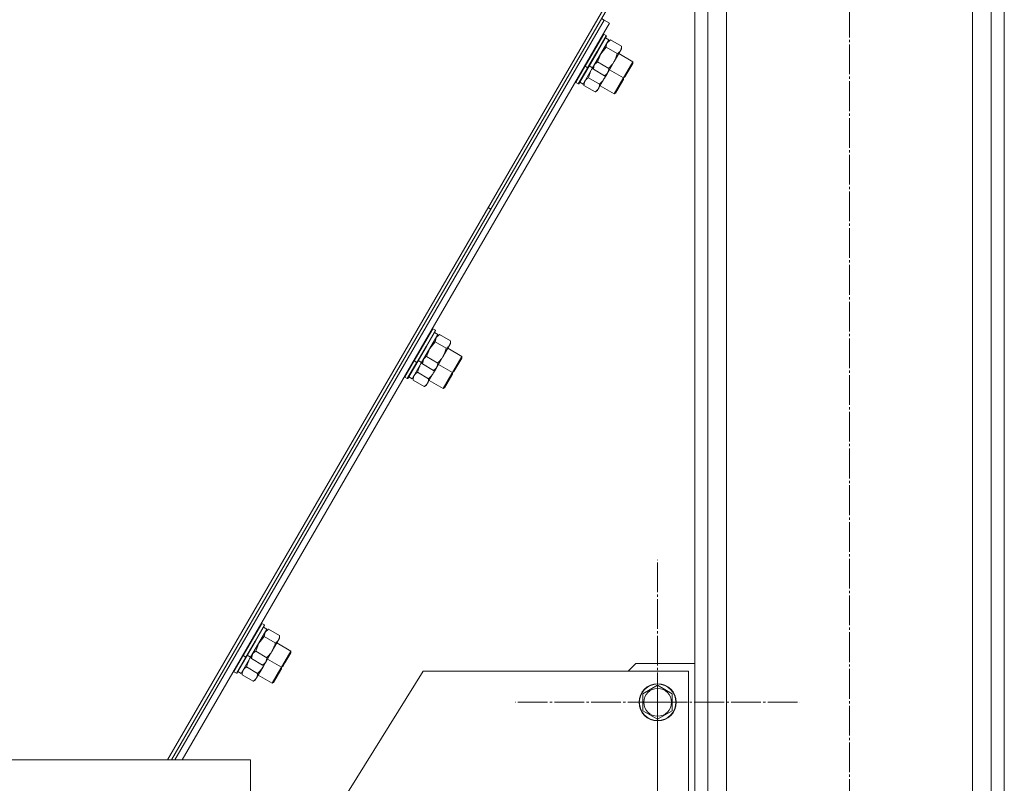
# Model space of a CAD drawing. Units: millimetres. Extents: x 0 to 24363, y -6 to 16800.
# Drawn here: x 12922 to 13559, y 10847 to 11340 of the extents above; entities that cross this region are included whole.
import ezdxf

# ---------------------------------------------------------------- set-up
doc = ezdxf.new("R2010")
doc.units = ezdxf.units.MM
doc.linetypes.add('K5LT_AXLED', pattern=[23.716667, 19.216667, -1.5, 1.5, -1.5])
doc.linetypes.add('K5LT_THIN', pattern=[0])
for name, color, linetype, true_color in [('OSI', 2, 'Continuous', 0xffff00), ('R', 1, 'Continuous', 0xff0000), ('WELDING', 7, 'Continuous', 0xffffff)]:
    doc.layers.add(name, color=color, linetype=linetype, true_color=true_color)

msp = doc.modelspace()

# ---------------------------------------------------------------- linework, layer by layer
at = {"layer": 'OSI', "color": 30, "linetype": 'K5LT_AXLED', "lineweight": 18, "true_color": 0xff8000}
for p, q in [((13458.6, 9027.7), (13458.6, 11594.7)), ((13334.6, 10899.02), (13334.6, 10991.02)), ((13334.6, 10899.02), (13242.6, 10899.02)), ((13334.6, 10899.02), (13334.6, 10807.02)), ((13334.6, 10899.02), (13426.6, 10899.02)), ((13334.6, 10799.02), (13334.6, 10891.02))]:
    msp.add_line(p, q, dxfattribs=at)
at = {"layer": 'R', "color": 7, "linetype": 'K5LT_THIN', "lineweight": 18}
for p, q in [((13358.6, 11546.16), (13358.6, 9046.16)), ((13367.1, 11546.16), (13367.1, 9046.16)), ((13379.1, 11543.96), (13379.1, 9046.16)), ((13550.1, 11546.16), (13550.1, 9046.16)), ((13558.6, 11546.16), (13558.6, 9046.16)), ((13538.1, 11531.46), (13538.1, 9046.16)), ((13358.6, 11448.37), (13018.03, 10861.79)), ((13358.6, 11444.23), (13226.9, 11217.38)), ((13300.11, 11339.51), (13022.75, 10861.79)), ((13300.11, 11339.51), (13022.75, 10861.79)), ((13303.57, 11337.5), (13027.37, 10861.79)), ((13298.39, 11340.51), (13300.11, 11339.51)), ((13300.11, 11339.51), (13303.57, 11337.5)), ((13299.82, 11330.43), (13293.79, 11320.05)), ((13299.82, 11330.43), (13299.47, 11330.43)), ((13299.82, 11330.43), (13301.46, 11329.48)), ((13303.13, 11326.77), (13292.58, 11308.61)), ((13301.46, 11329.48), (13295.43, 11319.1)), ((13301.63, 11329.18), (13295.69, 11318.95)), ((13300.97, 11328.03), (13303.13, 11326.77)), ((13301.46, 11329.48), (13301.63, 11329.18)), ((13304.1, 11326.75), (13302.63, 11325.91)), ((13304.1, 11326.75), (13311.28, 11322.58)), ((13293.79, 11320.05), (13287.77, 11309.67)), ((13295.43, 11319.1), (13289.41, 11308.72)), ((13295.69, 11318.95), (13289.76, 11308.72)), ((13301.34, 11322.01), (13308.52, 11317.84)), ((13311.27, 11320.89), (13306.5, 11312.67)), ((13309.52, 11317.86), (13318.53, 11312.63)), ((13311.28, 11322.58), (13311.27, 11320.89)), ((13295.84, 11312.52), (13303.02, 11308.35)), ((13306.5, 11312.67), (13301.73, 11304.46)), ((13318.53, 11312.63), (13314.01, 11304.84)), ((13318.53, 11311.47), (13314.76, 11304.99)), ((13318.53, 11312.63), (13318.53, 11311.47)), ((13287.57, 11309.33), (13281.71, 11299.25)), ((13289.21, 11308.38), (13283.36, 11298.3)), ((13289.47, 11308.23), (13283.7, 11298.3)), ((13292.58, 11308.61), (13286.53, 11298.19)), ((13287.77, 11309.67), (13287.57, 11309.33)), ((13287.77, 11309.67), (13287.59, 11309.97)), ((13287.77, 11309.67), (13289.41, 11308.72)), ((13289.41, 11308.72), (13289.21, 11308.38)), ((13289.41, 11308.72), (13289.76, 11308.72)), ((13289.76, 11308.72), (13289.47, 11308.23)), ((13290.42, 11309.87), (13292.58, 11308.61)), ((13293.08, 11307.78), (13293.09, 11309.48)), ((13293.08, 11307.78), (13300.26, 11303.61)), ((13303.46, 11307.44), (13312.48, 11302.2)), ((13303.49, 11307.48), (13312.5, 11302.25)), ((13314.01, 11304.84), (13312.5, 11302.25)), ((13314.76, 11304.99), (13313.51, 11302.82)), ((13281.71, 11299.25), (13281.54, 11299.55)), ((13281.71, 11299.25), (13283.36, 11298.3)), ((13283.36, 11298.3), (13283.7, 11298.3)), ((13284.37, 11299.44), (13286.53, 11298.19)), ((13287.03, 11297.56), (13287.03, 11299.05)), ((13297.1, 11298.17), (13289.92, 11302.33)), ((13300.59, 11302.48), (13296.39, 11295.25)), ((13300.26, 11303.61), (13301.73, 11304.46)), ((13301.73, 11304.46), (13300.59, 11302.48)), ((13312.07, 11301.51), (13306.45, 11291.83)), ((13312.14, 11300.47), (13307.45, 11292.4)), ((13312.48, 11302.2), (13312.07, 11301.51)), ((13312.48, 11301.05), (13312.14, 11300.47)), ((13312.48, 11302.2), (13312.48, 11301.05)), ((13312.5, 11302.25), (13313.51, 11302.82)), ((13294.21, 11293.19), (13287.03, 11297.36)), ((13294.38, 11293.29), (13295.68, 11294.03)), ((13296.39, 11295.25), (13295.68, 11294.03)), ((13297.44, 11297.06), (13306.45, 11291.83)), ((13306.45, 11291.83), (13307.45, 11292.4)), ((13226.9, 11217.38), (13020.44, 10861.79)), ((13225.1, 11218.43), (13226.9, 11217.38)), ((13225.1, 11218.43), (13226.9, 11217.38)), ((13189.35, 11140.17), (13183.33, 11129.79)), ((13191, 11139.22), (13184.97, 11128.84)), ((13189.35, 11140.17), (13189.01, 11140.17)), ((13189.35, 11140.17), (13191, 11139.22)), ((13191, 11139.22), (13191.17, 11138.92)), ((13192.66, 11136.52), (13182.12, 11118.35)), ((13191.17, 11138.92), (13185.23, 11128.69)), ((13190.5, 11137.77), (13192.66, 11136.52)), ((13193.63, 11136.5), (13192.16, 11135.65)), ((13193.63, 11136.5), (13200.81, 11132.33)), ((13183.33, 11129.79), (13177.3, 11119.42)), ((13184.97, 11128.84), (13178.94, 11118.46)), ((13185.23, 11128.69), (13179.29, 11118.46)), ((13190.88, 11131.75), (13198.06, 11127.58)), ((13200.81, 11130.63), (13196.04, 11122.41)), ((13199.05, 11127.6), (13208.07, 11122.37)), ((13200.81, 11132.33), (13200.81, 11130.63)), ((13185.37, 11122.27), (13192.55, 11118.1)), ((13196.04, 11122.41), (13191.27, 11114.2)), ((13208.07, 11122.37), (13203.55, 11114.59)), ((13208.06, 11121.21), (13204.3, 11114.73)), ((13208.07, 11122.37), (13208.06, 11121.21)), ((13177.1, 11119.08), (13171.25, 11108.99)), ((13178.75, 11118.12), (13172.89, 11108.04)), ((13179.01, 11117.98), (13173.24, 11108.04)), ((13182.12, 11118.35), (13176.07, 11107.93)), ((13177.3, 11119.42), (13177.1, 11119.08)), ((13177.3, 11119.42), (13177.13, 11119.72)), ((13177.3, 11119.42), (13178.94, 11118.46)), ((13178.94, 11118.46), (13178.75, 11118.12)), ((13178.94, 11118.46), (13179.29, 11118.46)), ((13179.29, 11118.46), (13179.01, 11117.98)), ((13179.96, 11119.61), (13182.12, 11118.35)), ((13182.62, 11117.52), (13182.62, 11119.22)), ((13182.62, 11117.52), (13189.8, 11113.35)), ((13189.8, 11113.35), (13191.27, 11114.2)), ((13191.27, 11114.2), (13190.12, 11112.22)), ((13193, 11117.18), (13202.01, 11111.95)), ((13193.03, 11117.23), (13202.04, 11111.99)), ((13203.55, 11114.59), (13202.04, 11111.99)), ((13204.3, 11114.73), (13203.04, 11112.57)), ((13171.25, 11108.99), (13171.08, 11109.29)), ((13171.25, 11108.99), (13172.89, 11108.04)), ((13172.89, 11108.04), (13173.24, 11108.04)), ((13173.91, 11109.19), (13176.07, 11107.93)), ((13176.57, 11107.3), (13176.57, 11108.8)), ((13186.64, 11107.91), (13179.46, 11112.08)), ((13190.12, 11112.22), (13185.93, 11105)), ((13201.61, 11111.25), (13195.99, 11101.57)), ((13201.67, 11110.21), (13196.99, 11102.14)), ((13202.01, 11111.95), (13201.61, 11111.25)), ((13202.01, 11110.79), (13201.67, 11110.21)), ((13202.01, 11111.95), (13202.01, 11110.79)), ((13202.04, 11111.99), (13203.04, 11112.57)), ((13183.75, 11102.93), (13176.57, 11107.1)), ((13183.92, 11103.03), (13185.22, 11103.78)), ((13185.93, 11105), (13185.22, 11103.78)), ((13186.98, 11106.8), (13195.99, 11101.57)), ((13195.99, 11101.57), (13196.99, 11102.14)), ((13078.89, 10949.92), (13072.86, 10939.54)), ((13080.53, 10948.96), (13074.51, 10938.58)), ((13080.7, 10948.66), (13074.77, 10938.43)), ((13078.89, 10949.92), (13078.54, 10949.92)), ((13078.89, 10949.92), (13080.53, 10948.96)), ((13080.53, 10948.96), (13080.7, 10948.66)), ((13082.2, 10946.26), (13071.65, 10928.1)), ((13080.04, 10947.51), (13082.2, 10946.26)), ((13083.17, 10946.24), (13081.7, 10945.39)), ((13083.17, 10946.24), (13090.35, 10942.07)), ((13090.35, 10942.07), (13090.35, 10940.37)), ((13072.86, 10939.54), (13066.84, 10929.16)), ((13074.51, 10938.58), (13068.48, 10928.21)), ((13074.77, 10938.43), (13068.83, 10928.21)), ((13080.41, 10941.5), (13087.6, 10937.33)), ((13090.35, 10940.37), (13085.58, 10932.16)), ((13088.59, 10937.35), (13097.6, 10932.11)), ((13066.84, 10929.16), (13066.66, 10929.46)), ((13069.49, 10929.35), (13071.65, 10928.1)), ((13074.91, 10932.01), (13082.09, 10927.84)), ((13085.58, 10932.16), (13080.81, 10923.94)), ((13097.6, 10932.11), (13093.08, 10924.33)), ((13097.6, 10930.96), (13093.83, 10924.47)), ((13097.6, 10932.11), (13097.6, 10930.96)), ((13066.64, 10928.82), (13060.79, 10918.74)), ((13068.28, 10927.87), (13062.43, 10917.78)), ((13068.54, 10927.72), (13062.78, 10917.78)), ((13071.65, 10928.1), (13065.6, 10917.67)), ((13066.84, 10929.16), (13066.64, 10928.82)), ((13066.84, 10929.16), (13068.48, 10928.21)), ((13068.48, 10928.21), (13068.28, 10927.87)), ((13068.48, 10928.21), (13068.83, 10928.21)), ((13068.83, 10928.21), (13068.54, 10927.72)), ((13072.15, 10927.27), (13072.16, 10928.96)), ((13072.15, 10927.27), (13079.33, 10923.1)), ((13079.33, 10923.1), (13080.81, 10923.94)), ((13080.81, 10923.94), (13079.66, 10921.97)), ((13082.54, 10926.92), (13091.55, 10921.69)), ((13082.56, 10926.97), (13091.58, 10921.74)), ((13093.08, 10924.33), (13091.58, 10921.74)), ((13093.83, 10924.47), (13092.58, 10922.31)), ((13315.6, 10919.02), (13320.6, 10924.02)), ((13320.6, 10924.02), (13358.6, 10924.02)), ((13183.1, 10919.02), (13053.3, 10711.23)), ((13060.79, 10918.74), (13060.61, 10919.04)), ((13060.79, 10918.74), (13062.43, 10917.78)), ((13062.43, 10917.78), (13062.78, 10917.78)), ((13063.44, 10918.93), (13065.6, 10917.67)), ((13066.1, 10917.04), (13066.11, 10918.54)), ((13073.28, 10912.68), (13066.1, 10916.85)), ((13076.17, 10917.65), (13068.99, 10921.82)), ((13079.66, 10921.97), (13075.46, 10914.74)), ((13076.51, 10916.55), (13085.52, 10911.31)), ((13091.15, 10920.99), (13085.52, 10911.31)), ((13091.21, 10919.96), (13086.53, 10911.89)), ((13091.55, 10921.69), (13091.15, 10920.99)), ((13091.55, 10920.54), (13091.21, 10919.96)), ((13091.55, 10921.69), (13091.55, 10920.54)), ((13091.58, 10921.74), (13092.58, 10922.31)), ((13354.6, 10919.02), (13183.1, 10919.02)), ((13354.6, 10779.02), (13354.6, 10919.02)), ((13073.46, 10912.77), (13074.75, 10913.52)), ((13075.46, 10914.74), (13074.75, 10913.52)), ((13085.52, 10911.31), (13086.53, 10911.89)), ((13325.1, 10904.51), (13334.6, 10909.99)), ((13325.1, 10893.54), (13325.1, 10904.51)), ((13334.6, 10909.99), (13339.35, 10907.25)), ((13339.35, 10907.25), (13344.1, 10904.51)), ((13344.1, 10904.51), (13344.1, 10893.54)), ((13334.6, 10888.05), (13325.1, 10893.54)), ((13344.1, 10893.54), (13334.6, 10888.05)), ((11743.62, 10861.79), (13071.59, 10861.79)), ((13071.59, 10861.79), (13071.59, 10811.79)), ((13071.59, 10861.79), (13071.59, 10811.79))]:
    msp.add_line(p, q, dxfattribs=at)
for radius in [12, 11.83, 8.97]:
    msp.add_circle((13334.6, 10899.02), radius, dxfattribs=at)
at = {"layer": 'WELDING', "color": 7, "linetype": 'K5LT_THIN', "lineweight": 18}
for p, q in [((13304.1, 11326.75), (13301.99, 11324.81)), ((13297.86, 11317.69), (13295.85, 11312.59)), ((13301.34, 11322.01), (13297.86, 11317.69)), ((13295.84, 11312.52), (13293.72, 11310.58)), ((13295.85, 11312.59), (13295.84, 11312.52)), ((13293.08, 11309.22), (13291.94, 11307.5)), ((13293.72, 11310.58), (13293.08, 11307.8)), ((13293.08, 11307.8), (13293.08, 11307.78)), ((13300.59, 11302.48), (13301.51, 11304.33)), ((13191.52, 11134.55), (13190.88, 11131.78)), ((13193.63, 11136.5), (13191.52, 11134.55)), ((13187.39, 11127.44), (13185.39, 11122.34)), ((13190.88, 11131.75), (13187.39, 11127.44)), ((13190.88, 11131.78), (13190.88, 11131.75)), ((13183.26, 11120.32), (13182.62, 11117.55)), ((13185.39, 11122.34), (13185.37, 11122.27)), ((13182.62, 11118.96), (13181.48, 11117.25)), ((13182.62, 11117.55), (13182.62, 11117.52)), ((13190.12, 11112.22), (13191.05, 11114.08)), ((13081.06, 10944.29), (13080.41, 10941.52)), ((13083.17, 10946.24), (13081.06, 10944.29)), ((13076.93, 10937.18), (13074.92, 10932.08)), ((13080.41, 10941.5), (13076.93, 10937.18)), ((13080.41, 10941.52), (13080.41, 10941.5)), ((13072.8, 10930.06), (13072.15, 10927.29)), ((13074.92, 10932.08), (13074.91, 10932.01)), ((13072.16, 10928.71), (13071.01, 10926.99)), ((13072.15, 10927.29), (13072.15, 10927.27)), ((13079.66, 10921.97), (13080.59, 10923.82))]:
    msp.add_line(p, q, dxfattribs=at)
for centre, radius, start, end in [((13295.73, 11297.54), 8.7, 179.87107, 181.15287), ((13290.06, 11300.82), 8.68, 298.56644, 299.85707), ((13185.27, 11107.28), 8.7, 179.87107, 181.15287), ((13179.6, 11110.56), 8.68, 298.56644, 299.85707), ((13074.8, 10917.02), 8.7, 179.87107, 181.15287), ((13069.13, 10920.3), 8.68, 298.56644, 299.85707)]:
    msp.add_arc(centre, radius, start, end, dxfattribs=at)
for points, knots in [([(13301.99, 11324.81), (13301.92, 11324.7), (13301.81, 11324.48), (13301.67, 11324.13), (13301.55, 11323.77), (13301.44, 11323.3), (13301.36, 11322.72), (13301.34, 11322.24), (13301.34, 11322.01)], [0, 0, 0, 0, 1.192024, 2.404251, 3.60809, 4.765234, 6.955738, 9, 9, 9, 9]), ([(13306.5, 11312.67), (13306.67, 11312.95), (13306.92, 11313.43), (13307.26, 11314.12), (13307.48, 11314.64), (13307.79, 11315.4), (13308.14, 11316.42), (13308.4, 11317.36), (13308.52, 11317.84)], [0, 0, 0, 0, 1.548206, 2.616755, 3.724998, 4.291764, 6.613357, 9, 9, 9, 9]), ([(13308.52, 11317.84), (13308.85, 11318.03), (13309.29, 11318.31), (13309.75, 11318.71), (13310.01, 11318.96), (13310.22, 11319.19), (13310.41, 11319.43), (13310.58, 11319.68), (13310.73, 11319.95), (13310.86, 11320.22), (13310.98, 11320.54), (13311.11, 11320.95), (13311.24, 11321.63), (13311.28, 11322.2), (13311.28, 11322.58)], [0, 0, 0, 0, 2.72415, 3.912285, 4.716446, 5.530362, 6.353984, 7.180289, 7.997717, 8.810544, 9.605533, 10.761675, 12.184093, 15, 15, 15, 15]), ([(13303.02, 11308.35), (13303.39, 11308.71), (13304.01, 11309.34), (13304.76, 11310.19), (13305.32, 11310.89), (13305.82, 11311.58), (13306.22, 11312.2), (13306.45, 11312.58), (13306.5, 11312.67)], [0, 0, 0, 0, 2.494996, 4.309231, 5.453284, 6.859164, 8.472011, 9, 9, 9, 9]), ([(13291.94, 11307.5), (13291.78, 11307.22), (13291.52, 11306.75), (13291.19, 11306.06), (13290.96, 11305.54), (13290.66, 11304.78), (13290.3, 11303.75), (13290.04, 11302.82), (13289.92, 11302.33)], [0, 0, 0, 0, 1.548206, 2.616755, 3.724998, 4.291764, 6.613357, 9, 9, 9, 9]), ([(13300.26, 11303.61), (13300.59, 11303.8), (13301.03, 11304.08), (13301.49, 11304.48), (13301.75, 11304.73), (13301.95, 11304.96), (13302.14, 11305.2), (13302.31, 11305.45), (13302.46, 11305.72), (13302.59, 11305.99), (13302.72, 11306.31), (13302.84, 11306.72), (13302.98, 11307.4), (13303.01, 11307.97), (13303.02, 11308.35)], [0, 0, 0, 0, 2.72415, 3.912285, 4.716446, 5.530362, 6.353984, 7.180289, 7.997717, 8.810544, 9.605533, 10.761675, 12.184093, 15, 15, 15, 15]), ([(13289.92, 11302.33), (13289.59, 11302.14), (13289.14, 11301.83), (13288.66, 11301.41), (13288.39, 11301.15), (13288.18, 11300.9), (13287.98, 11300.65), (13287.8, 11300.38), (13287.65, 11300.11), (13287.51, 11299.82), (13287.37, 11299.49), (13287.24, 11299.06), (13287.09, 11298.35), (13287.04, 11297.76), (13287.03, 11297.36)], [0, 0, 0, 0, 2.72415, 3.912285, 4.716446, 5.530362, 6.353984, 7.180289, 7.997717, 8.810544, 9.605533, 10.761675, 12.184093, 15, 15, 15, 15]), ([(13297.1, 11298.17), (13297.53, 11298.58), (13298.16, 11299.22), (13298.96, 11300.15), (13299.5, 11300.82), (13299.96, 11301.47), (13300.31, 11302.01), (13300.51, 11302.35), (13300.59, 11302.48)], [0, 0, 0, 0, 2.905563, 4.375924, 5.898957, 7.070455, 8.236228, 9, 9, 9, 9]), ([(13294.21, 11293.19), (13294.51, 11293.37), (13294.93, 11293.65), (13295.44, 11294.08), (13295.77, 11294.41), (13296.04, 11294.73), (13296.24, 11295), (13296.35, 11295.18), (13296.39, 11295.25)], [0, 0, 0, 0, 2.905563, 4.375924, 5.898957, 7.070455, 8.236228, 9, 9, 9, 9]), ([(13296.39, 11295.25), (13296.46, 11295.36), (13296.58, 11295.6), (13296.73, 11295.96), (13296.85, 11296.33), (13296.97, 11296.82), (13297.07, 11297.43), (13297.1, 11297.92), (13297.1, 11298.17)], [0, 0, 0, 0, 1.192024, 2.404251, 3.60809, 4.765234, 6.955738, 9, 9, 9, 9]), ([(13196.04, 11122.41), (13196.2, 11122.69), (13196.46, 11123.17), (13196.79, 11123.86), (13197.02, 11124.38), (13197.32, 11125.14), (13197.68, 11126.16), (13197.94, 11127.1), (13198.06, 11127.58)], [0, 0, 0, 0, 1.548206, 2.616755, 3.724998, 4.291764, 6.613357, 9, 9, 9, 9]), ([(13198.06, 11127.58), (13198.38, 11127.77), (13198.82, 11128.06), (13199.29, 11128.45), (13199.55, 11128.7), (13199.75, 11128.93), (13199.94, 11129.17), (13200.11, 11129.42), (13200.26, 11129.69), (13200.39, 11129.96), (13200.52, 11130.28), (13200.64, 11130.69), (13200.78, 11131.37), (13200.81, 11131.94), (13200.81, 11132.33)], [0, 0, 0, 0, 2.72415, 3.912285, 4.716446, 5.530362, 6.353984, 7.180289, 7.997717, 8.810544, 9.605533, 10.761675, 12.184093, 15, 15, 15, 15]), ([(13185.37, 11122.27), (13185.08, 11122.1), (13184.67, 11121.83), (13184.17, 11121.43), (13183.86, 11121.12), (13183.59, 11120.82), (13183.4, 11120.56), (13183.3, 11120.39), (13183.26, 11120.32)], [0, 0, 0, 0, 2.905563, 4.375924, 5.898957, 7.070455, 8.236228, 9, 9, 9, 9]), ([(13192.55, 11118.1), (13192.92, 11118.45), (13193.55, 11119.08), (13194.29, 11119.93), (13194.85, 11120.63), (13195.36, 11121.33), (13195.76, 11121.94), (13195.98, 11122.32), (13196.04, 11122.41)], [0, 0, 0, 0, 2.494996, 4.309231, 5.453284, 6.859164, 8.472011, 9, 9, 9, 9]), ([(13181.48, 11117.25), (13181.31, 11116.97), (13181.06, 11116.49), (13180.72, 11115.8), (13180.5, 11115.28), (13180.19, 11114.52), (13179.84, 11113.5), (13179.58, 11112.56), (13179.46, 11112.08)], [0, 0, 0, 0, 1.548206, 2.616755, 3.724998, 4.291764, 6.613357, 9, 9, 9, 9]), ([(13189.8, 11113.35), (13190.12, 11113.54), (13190.56, 11113.83), (13191.03, 11114.22), (13191.28, 11114.47), (13191.49, 11114.7), (13191.68, 11114.94), (13191.85, 11115.19), (13192, 11115.46), (13192.13, 11115.73), (13192.26, 11116.05), (13192.38, 11116.46), (13192.51, 11117.14), (13192.55, 11117.71), (13192.55, 11118.1)], [0, 0, 0, 0, 2.72415, 3.912285, 4.716446, 5.530362, 6.353984, 7.180289, 7.997717, 8.810544, 9.605533, 10.761675, 12.184093, 15, 15, 15, 15]), ([(13179.46, 11112.08), (13179.12, 11111.88), (13178.67, 11111.57), (13178.19, 11111.15), (13177.93, 11110.89), (13177.71, 11110.65), (13177.52, 11110.39), (13177.34, 11110.13), (13177.18, 11109.85), (13177.04, 11109.57), (13176.91, 11109.23), (13176.78, 11108.8), (13176.63, 11108.09), (13176.58, 11107.5), (13176.57, 11107.1)], [0, 0, 0, 0, 2.72415, 3.912285, 4.716446, 5.530362, 6.353984, 7.180289, 7.997717, 8.810544, 9.605533, 10.761675, 12.184093, 15, 15, 15, 15]), ([(13185.93, 11105), (13185.99, 11105.11), (13186.11, 11105.34), (13186.27, 11105.7), (13186.39, 11106.07), (13186.51, 11106.57), (13186.6, 11107.17), (13186.63, 11107.67), (13186.64, 11107.91)], [0, 0, 0, 0, 1.192024, 2.404251, 3.60809, 4.765234, 6.955738, 9, 9, 9, 9]), ([(13186.64, 11107.91), (13187.07, 11108.32), (13187.7, 11108.97), (13188.5, 11109.89), (13189.03, 11110.57), (13189.49, 11111.21), (13189.84, 11111.75), (13190.04, 11112.09), (13190.12, 11112.22)], [0, 0, 0, 0, 2.905563, 4.375924, 5.898957, 7.070455, 8.236228, 9, 9, 9, 9]), ([(13183.75, 11102.93), (13184.04, 11103.11), (13184.47, 11103.4), (13184.98, 11103.83), (13185.31, 11104.15), (13185.58, 11104.47), (13185.78, 11104.75), (13185.88, 11104.92), (13185.93, 11105)], [0, 0, 0, 0, 2.905563, 4.375924, 5.898957, 7.070455, 8.236228, 9, 9, 9, 9]), ([(13087.6, 10937.33), (13087.92, 10937.51), (13088.36, 10937.8), (13088.83, 10938.19), (13089.08, 10938.44), (13089.29, 10938.67), (13089.48, 10938.91), (13089.65, 10939.17), (13089.8, 10939.43), (13089.93, 10939.7), (13090.05, 10940.02), (13090.18, 10940.43), (13090.31, 10941.11), (13090.35, 10941.68), (13090.35, 10942.07)], [0, 0, 0, 0, 2.72415, 3.912285, 4.716446, 5.530362, 6.353984, 7.180289, 7.997717, 8.810544, 9.605533, 10.761675, 12.184093, 15, 15, 15, 15]), ([(13085.58, 10932.16), (13085.74, 10932.44), (13085.99, 10932.91), (13086.33, 10933.6), (13086.55, 10934.12), (13086.86, 10934.88), (13087.21, 10935.91), (13087.48, 10936.85), (13087.6, 10937.33)], [0, 0, 0, 0, 1.548206, 2.616755, 3.724998, 4.291764, 6.613357, 9, 9, 9, 9]), ([(13074.91, 10932.01), (13074.62, 10931.84), (13074.21, 10931.58), (13073.71, 10931.17), (13073.39, 10930.87), (13073.13, 10930.56), (13072.94, 10930.3), (13072.84, 10930.13), (13072.8, 10930.06)], [0, 0, 0, 0, 2.905563, 4.375924, 5.898957, 7.070455, 8.236228, 9, 9, 9, 9]), ([(13082.09, 10927.84), (13082.46, 10928.2), (13083.08, 10928.83), (13083.83, 10929.67), (13084.39, 10930.38), (13084.9, 10931.07), (13085.3, 10931.68), (13085.52, 10932.06), (13085.58, 10932.16)], [0, 0, 0, 0, 2.494996, 4.309231, 5.453284, 6.859164, 8.472011, 9, 9, 9, 9]), ([(13071.01, 10926.99), (13070.85, 10926.71), (13070.59, 10926.23), (13070.26, 10925.54), (13070.03, 10925.03), (13069.73, 10924.26), (13069.37, 10923.24), (13069.11, 10922.3), (13068.99, 10921.82)], [0, 0, 0, 0, 1.548206, 2.616755, 3.724998, 4.291764, 6.613357, 9, 9, 9, 9]), ([(13079.33, 10923.1), (13079.66, 10923.28), (13080.1, 10923.57), (13080.56, 10923.96), (13080.82, 10924.21), (13081.03, 10924.44), (13081.22, 10924.68), (13081.39, 10924.94), (13081.54, 10925.2), (13081.67, 10925.47), (13081.79, 10925.79), (13081.92, 10926.2), (13082.05, 10926.89), (13082.09, 10927.45), (13082.09, 10927.84)], [0, 0, 0, 0, 2.72415, 3.912285, 4.716446, 5.530362, 6.353984, 7.180289, 7.997717, 8.810544, 9.605533, 10.761675, 12.184093, 15, 15, 15, 15]), ([(13068.99, 10921.82), (13068.66, 10921.62), (13068.21, 10921.31), (13067.73, 10920.9), (13067.46, 10920.63), (13067.25, 10920.39), (13067.05, 10920.14), (13066.88, 10919.87), (13066.72, 10919.59), (13066.58, 10919.31), (13066.45, 10918.97), (13066.31, 10918.55), (13066.16, 10917.84), (13066.11, 10917.25), (13066.1, 10916.85)], [0, 0, 0, 0, 2.72415, 3.912285, 4.716446, 5.530362, 6.353984, 7.180289, 7.997717, 8.810544, 9.605533, 10.761675, 12.184093, 15, 15, 15, 15]), ([(13075.46, 10914.74), (13075.53, 10914.85), (13075.65, 10915.08), (13075.8, 10915.45), (13075.92, 10915.82), (13076.05, 10916.31), (13076.14, 10916.91), (13076.17, 10917.41), (13076.17, 10917.65)], [0, 0, 0, 0, 1.192024, 2.404251, 3.60809, 4.765234, 6.955738, 9, 9, 9, 9]), ([(13076.17, 10917.65), (13076.6, 10918.06), (13077.24, 10918.71), (13078.03, 10919.63), (13078.57, 10920.31), (13079.03, 10920.96), (13079.38, 10921.49), (13079.58, 10921.83), (13079.66, 10921.97)], [0, 0, 0, 0, 2.905563, 4.375924, 5.898957, 7.070455, 8.236228, 9, 9, 9, 9]), ([(13073.28, 10912.68), (13073.58, 10912.85), (13074, 10913.14), (13074.51, 10913.57), (13074.84, 10913.9), (13075.12, 10914.22), (13075.31, 10914.49), (13075.42, 10914.67), (13075.46, 10914.74)], [0, 0, 0, 0, 2.905563, 4.375924, 5.898957, 7.070455, 8.236228, 9, 9, 9, 9])]:
    msp.add_open_spline(points, degree=3, knots=knots, dxfattribs=at)

doc.saveas('drawing.dxf')
